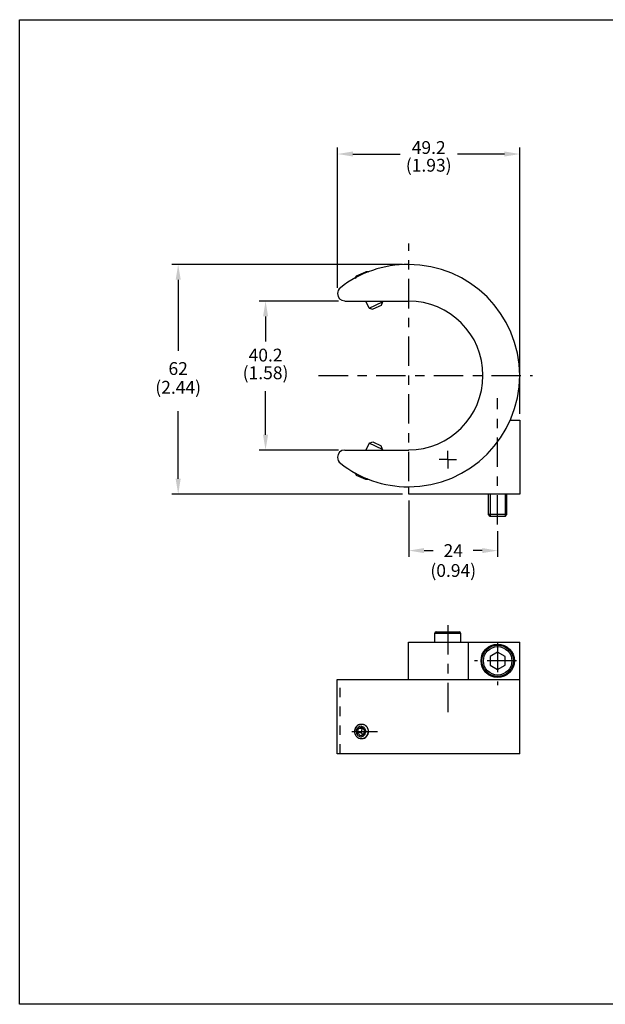
# Model space of a CAD drawing. Extents: x 0.3 to 16.7, y 0.3 to 10.7.
# Drawn here: x 0.3 to 6.5, y 0.3 to 10.7 of the extents above; entities that cross this region are included whole.
import ezdxf

# ---------------------------------------------------------------- set-up
doc = ezdxf.new("R2010")
doc.units = 0
doc.header["$LTSCALE"] = 0.25
doc.header["$MEASUREMENT"] = 0
doc.linetypes.add('CENTER', pattern=[2, 1.25, -0.25, 0.25, -0.25])
doc.linetypes.add('HIDDEN', pattern=[0.375, 0.25, -0.125])
for name, color, linetype in [('CENTER', 3, 'CENTER'), ('DIM', 1, 'CONTINUOUS'), ('FORM', 7, 'CONTINUOUS'), ('HIDDEN', 5, 'HIDDEN'), ('OBJECT', 7, 'CONTINUOUS'), ('TEXT', 7, 'CONTINUOUS')]:
    doc.layers.add(name, color=color, linetype=linetype)
doc.styles.get("Standard").update_dxf_attribs({"font": 'ROMANS.SHX'})

msp = doc.modelspace()

# ---------------------------------------------------------------- linework, layer by layer
at = {"layer": 'CENTER'}
for p, q in [((4.397, 5.837), (4.397, 8.362)), ((3.439, 6.96), (5.713, 6.96)), ((5.342, 5.377), (5.342, 6.722)), ((4.811, 4.309), (4.811, 3.325)), ((5.342, 4.122), (5.342, 3.67)), ((5.542, 3.93), (5.095, 3.93)), ((3.793, 3.179), (4.065, 3.179))]:
    msp.add_line(p, q, dxfattribs=at)
at = {"layer": 'DIM', "color": 1}
for p, q in [((3.64, 7.893), (3.64, 9.382)), ((3.804, 9.314), (4.304, 9.314)), ((5.414, 9.314), (4.914, 9.314)), ((5.578, 6.555), (5.578, 9.382)), ((4.329, 8.141), (1.878, 8.141)), ((1.946, 7.978), (1.946, 7.224)), ((3.651, 7.752), (2.807, 7.752)), ((2.875, 7.589), (2.875, 7.321)), ((2.875, 6.332), (2.875, 6.794)), ((1.946, 5.864), (1.946, 6.583)), ((3.651, 6.169), (2.807, 6.169)), ((4.329, 5.7), (1.878, 5.7)), ((4.397, 5.632), (4.397, 5.033)), ((5.342, 5.309), (5.342, 5.033)), ((4.56, 5.101), (4.658, 5.101)), ((5.179, 5.101), (5.081, 5.101))]:
    msp.add_line(p, q, dxfattribs=at)
for points in [[(3.804, 9.341), (3.804, 9.287), (3.64, 9.314)], [(5.414, 9.341), (5.414, 9.287), (5.578, 9.314)], [(1.919, 7.978), (1.973, 7.978), (1.946, 8.141)], [(2.848, 7.589), (2.902, 7.589), (2.875, 7.752)], [(2.848, 6.332), (2.902, 6.332), (2.875, 6.169)], [(1.919, 5.864), (1.973, 5.864), (1.946, 5.7)], [(4.56, 5.128), (4.56, 5.074), (4.397, 5.101)], [(5.179, 5.128), (5.179, 5.074), (5.342, 5.101)]]:
    msp.add_solid(points, dxfattribs=at)
at = {"layer": 'FORM'}
for p, q in [((0.261, 0.281), (0.261, 10.741)), ((0.261, 10.741), (16.721, 10.741)), ((16.721, 0.281), (0.261, 0.281))]:
    msp.add_line(p, q, dxfattribs=at)
at = {"layer": 'HIDDEN', "color": 5, "linetype": 'HIDDEN'}
for points in [[(3.668, 2.943), (3.668, 2.943), (3.668, 3.733), (3.668, 3.733)], [(3.852, 3.244), (3.852, 3.244), (3.844, 3.235), (3.844, 3.235)], [(3.849, 3.242), (3.849, 3.242), (3.852, 3.244), (3.852, 3.244)], [(3.863, 3.249), (3.863, 3.249), (3.852, 3.244), (3.852, 3.244)], [(3.852, 3.244), (3.852, 3.244), (3.854, 3.245), (3.854, 3.245)], [(3.854, 3.245), (3.854, 3.245), (3.856, 3.245), (3.856, 3.245)], [(3.856, 3.245), (3.856, 3.245), (3.858, 3.247), (3.858, 3.247)], [(3.858, 3.247), (3.858, 3.247), (3.861, 3.249), (3.861, 3.249)], [(3.861, 3.249), (3.861, 3.249), (3.865, 3.252), (3.865, 3.252)], [(3.872, 3.254), (3.872, 3.254), (3.863, 3.249), (3.863, 3.249)], [(3.865, 3.252), (3.865, 3.252), (3.868, 3.252), (3.868, 3.252)], [(3.868, 3.252), (3.868, 3.252), (3.87, 3.254), (3.87, 3.254)], [(3.87, 3.254), (3.87, 3.254), (3.874, 3.254), (3.874, 3.254)], [(3.874, 3.254), (3.874, 3.254), (3.875, 3.256), (3.875, 3.256)], [(3.875, 3.256), (3.875, 3.256), (3.879, 3.256), (3.879, 3.256)], [(3.879, 3.256), (3.879, 3.256), (3.881, 3.258), (3.881, 3.258)], [(3.881, 3.258), (3.881, 3.258), (3.907, 3.258), (3.907, 3.258)], [(3.907, 3.258), (3.907, 3.258), (3.91, 3.256), (3.91, 3.256)], [(3.91, 3.256), (3.91, 3.256), (3.912, 3.256), (3.912, 3.256)], [(3.912, 3.256), (3.912, 3.256), (3.916, 3.254), (3.916, 3.254)], [(3.916, 3.254), (3.916, 3.254), (3.917, 3.254), (3.917, 3.254)], [(3.917, 3.254), (3.917, 3.254), (3.919, 3.252), (3.919, 3.252)], [(3.919, 3.252), (3.919, 3.252), (3.923, 3.252), (3.923, 3.252)], [(3.923, 3.252), (3.923, 3.252), (3.925, 3.251), (3.925, 3.251)], [(3.925, 3.251), (3.925, 3.251), (3.928, 3.249), (3.928, 3.249)], [(3.928, 3.249), (3.928, 3.249), (3.932, 3.245), (3.932, 3.245)], [(3.932, 3.245), (3.932, 3.245), (3.935, 3.245), (3.935, 3.245)], [(3.935, 3.245), (3.935, 3.245), (3.939, 3.242), (3.939, 3.242)], [(3.824, 3.193), (3.824, 3.193), (3.822, 3.179), (3.822, 3.179)], [(3.822, 3.182), (3.822, 3.182), (3.824, 3.182), (3.824, 3.182)], [(3.822, 3.177), (3.822, 3.177), (3.822, 3.182), (3.822, 3.182)], [(3.822, 3.179), (3.822, 3.179), (3.822, 3.179), (3.822, 3.179)], [(3.824, 3.177), (3.824, 3.177), (3.822, 3.177), (3.822, 3.177)], [(3.826, 3.203), (3.826, 3.203), (3.824, 3.193), (3.824, 3.193)], [(3.824, 3.196), (3.824, 3.196), (3.826, 3.198), (3.826, 3.198)], [(3.824, 3.182), (3.824, 3.182), (3.824, 3.196), (3.824, 3.196)], [(3.824, 3.161), (3.824, 3.161), (3.824, 3.177), (3.824, 3.177)], [(3.826, 3.161), (3.826, 3.161), (3.824, 3.161), (3.824, 3.161)], [(3.831, 3.216), (3.831, 3.216), (3.826, 3.203), (3.826, 3.203)], [(3.826, 3.205), (3.826, 3.205), (3.828, 3.205), (3.828, 3.205)], [(3.826, 3.2), (3.826, 3.2), (3.826, 3.205), (3.826, 3.205)], [(3.826, 3.198), (3.826, 3.198), (3.826, 3.2), (3.826, 3.2)], [(3.826, 3.154), (3.826, 3.154), (3.826, 3.161), (3.826, 3.161)], [(3.828, 3.154), (3.828, 3.154), (3.826, 3.154), (3.826, 3.154)], [(3.828, 3.208), (3.828, 3.208), (3.83, 3.21), (3.83, 3.21)], [(3.828, 3.205), (3.828, 3.205), (3.828, 3.208), (3.828, 3.208)], [(3.828, 3.15), (3.828, 3.15), (3.828, 3.154), (3.828, 3.154)], [(3.83, 3.149), (3.83, 3.149), (3.828, 3.15), (3.828, 3.15)], [(3.83, 3.214), (3.83, 3.214), (3.831, 3.214), (3.831, 3.214)], [(3.83, 3.21), (3.83, 3.21), (3.83, 3.214), (3.83, 3.214)], [(3.83, 3.145), (3.83, 3.145), (3.83, 3.149), (3.83, 3.149)], [(3.831, 3.143), (3.831, 3.143), (3.83, 3.145), (3.83, 3.145)], [(3.837, 3.226), (3.837, 3.226), (3.831, 3.216), (3.831, 3.216)], [(3.831, 3.217), (3.831, 3.217), (3.835, 3.221), (3.835, 3.221)], [(3.831, 3.214), (3.831, 3.214), (3.831, 3.217), (3.831, 3.217)], [(3.831, 3.142), (3.831, 3.142), (3.831, 3.143), (3.831, 3.143)], [(3.831, 3.143), (3.831, 3.143), (3.831, 3.143), (3.831, 3.143)], [(3.833, 3.14), (3.833, 3.14), (3.831, 3.142), (3.831, 3.142)], [(3.833, 3.138), (3.833, 3.138), (3.833, 3.14), (3.833, 3.14)], [(3.835, 3.136), (3.835, 3.136), (3.833, 3.138), (3.833, 3.138)], [(3.835, 3.224), (3.835, 3.224), (3.838, 3.228), (3.838, 3.228)], [(3.835, 3.221), (3.835, 3.221), (3.835, 3.224), (3.835, 3.224)], [(3.844, 3.235), (3.844, 3.235), (3.837, 3.226), (3.837, 3.226)], [(3.838, 3.228), (3.838, 3.228), (3.84, 3.231), (3.84, 3.231)], [(3.842, 3.2), (3.842, 3.2), (3.838, 3.182), (3.838, 3.182)], [(3.838, 3.182), (3.838, 3.182), (3.84, 3.172), (3.84, 3.172)], [(3.84, 3.231), (3.84, 3.231), (3.847, 3.238), (3.847, 3.238)], [(3.84, 3.172), (3.84, 3.172), (3.842, 3.163), (3.842, 3.163)], [(3.847, 3.208), (3.847, 3.208), (3.842, 3.2), (3.842, 3.2)], [(3.842, 3.163), (3.842, 3.163), (3.849, 3.145), (3.849, 3.145)], [(3.847, 3.238), (3.847, 3.238), (3.849, 3.242), (3.849, 3.242)], [(3.858, 3.223), (3.858, 3.223), (3.847, 3.208), (3.847, 3.208)], [(3.858, 3.21), (3.858, 3.21), (3.849, 3.165), (3.849, 3.165)], [(3.891, 3.165), (3.891, 3.165), (3.849, 3.165), (3.849, 3.165)], [(3.849, 3.165), (3.849, 3.165), (3.881, 3.135), (3.881, 3.135)], [(3.849, 3.145), (3.849, 3.145), (3.856, 3.138), (3.856, 3.138)], [(3.856, 3.138), (3.856, 3.138), (3.87, 3.128), (3.87, 3.128)], [(3.865, 3.228), (3.865, 3.228), (3.858, 3.223), (3.858, 3.223)], [(3.898, 3.224), (3.898, 3.224), (3.858, 3.21), (3.858, 3.21)], [(3.9, 3.21), (3.9, 3.21), (3.858, 3.21), (3.858, 3.21)], [(3.874, 3.231), (3.874, 3.231), (3.865, 3.228), (3.865, 3.228)], [(3.891, 3.235), (3.891, 3.235), (3.874, 3.231), (3.874, 3.231)], [(3.881, 3.135), (3.881, 3.135), (3.919, 3.149), (3.919, 3.149)], [(3.9, 3.233), (3.9, 3.233), (3.891, 3.235), (3.891, 3.235)], [(3.9, 3.21), (3.9, 3.21), (3.891, 3.165), (3.891, 3.165)], [(3.891, 3.165), (3.891, 3.165), (3.91, 3.145), (3.91, 3.145)], [(3.928, 3.193), (3.928, 3.193), (3.898, 3.224), (3.898, 3.224)], [(3.907, 3.23), (3.907, 3.23), (3.9, 3.233), (3.9, 3.233)], [(3.909, 3.214), (3.909, 3.214), (3.9, 3.21), (3.9, 3.21)], [(3.916, 3.226), (3.916, 3.226), (3.907, 3.23), (3.907, 3.23)], [(3.912, 3.131), (3.912, 3.131), (3.926, 3.142), (3.926, 3.142)], [(3.923, 3.221), (3.923, 3.221), (3.916, 3.226), (3.916, 3.226)], [(3.919, 3.149), (3.919, 3.149), (3.928, 3.193), (3.928, 3.193)], [(3.928, 3.214), (3.928, 3.214), (3.923, 3.221), (3.923, 3.221)], [(3.926, 3.142), (3.926, 3.142), (3.932, 3.15), (3.932, 3.15)], [(3.933, 3.205), (3.933, 3.205), (3.928, 3.214), (3.928, 3.214)], [(3.932, 3.15), (3.932, 3.15), (3.935, 3.159), (3.935, 3.159)], [(3.937, 3.196), (3.937, 3.196), (3.933, 3.205), (3.933, 3.205)], [(3.935, 3.159), (3.935, 3.159), (3.939, 3.177), (3.939, 3.177)], [(3.939, 3.187), (3.939, 3.187), (3.937, 3.196), (3.937, 3.196)], [(3.939, 3.242), (3.939, 3.242), (3.94, 3.238), (3.94, 3.238)], [(3.939, 3.177), (3.939, 3.177), (3.939, 3.187), (3.939, 3.187)], [(3.94, 3.238), (3.94, 3.238), (3.942, 3.237), (3.942, 3.237)], [(3.942, 3.237), (3.942, 3.237), (3.946, 3.235), (3.946, 3.235)], [(3.946, 3.235), (3.946, 3.235), (3.949, 3.231), (3.949, 3.231)], [(3.949, 3.231), (3.949, 3.231), (3.951, 3.228), (3.951, 3.228)], [(3.951, 3.228), (3.951, 3.228), (3.954, 3.224), (3.954, 3.224)], [(3.953, 3.133), (3.953, 3.133), (3.958, 3.143), (3.958, 3.143)], [(3.954, 3.224), (3.954, 3.224), (3.954, 3.221), (3.954, 3.221)], [(3.954, 3.221), (3.954, 3.221), (3.956, 3.219), (3.956, 3.219)], [(3.956, 3.138), (3.956, 3.138), (3.954, 3.136), (3.954, 3.136)], [(3.956, 3.219), (3.956, 3.219), (3.958, 3.216), (3.958, 3.216)], [(3.958, 3.142), (3.958, 3.142), (3.956, 3.14), (3.956, 3.14)], [(3.956, 3.14), (3.956, 3.14), (3.956, 3.138), (3.956, 3.138)], [(3.958, 3.216), (3.958, 3.216), (3.96, 3.214), (3.96, 3.214)], [(3.958, 3.143), (3.958, 3.143), (3.963, 3.156), (3.963, 3.156)], [(3.96, 3.145), (3.96, 3.145), (3.958, 3.142), (3.958, 3.142)], [(3.96, 3.214), (3.96, 3.214), (3.96, 3.21), (3.96, 3.21)], [(3.96, 3.21), (3.96, 3.21), (3.961, 3.208), (3.961, 3.208)], [(3.961, 3.149), (3.961, 3.149), (3.96, 3.147), (3.96, 3.147)], [(3.96, 3.147), (3.96, 3.147), (3.96, 3.145), (3.96, 3.145)], [(3.961, 3.208), (3.961, 3.208), (3.961, 3.205), (3.961, 3.205)], [(3.961, 3.205), (3.961, 3.205), (3.963, 3.203), (3.963, 3.203)], [(3.963, 3.154), (3.963, 3.154), (3.961, 3.152), (3.961, 3.152)], [(3.961, 3.152), (3.961, 3.152), (3.961, 3.149), (3.961, 3.149)], [(3.963, 3.203), (3.963, 3.203), (3.963, 3.2), (3.963, 3.2)], [(3.963, 3.2), (3.963, 3.2), (3.965, 3.196), (3.965, 3.196)], [(3.963, 3.156), (3.963, 3.156), (3.965, 3.166), (3.965, 3.166)], [(3.965, 3.161), (3.965, 3.161), (3.963, 3.159), (3.963, 3.159)], [(3.963, 3.159), (3.963, 3.159), (3.963, 3.154), (3.963, 3.154)], [(3.965, 3.196), (3.965, 3.196), (3.965, 3.191), (3.965, 3.191)], [(3.965, 3.191), (3.965, 3.191), (3.967, 3.187), (3.967, 3.187)], [(3.965, 3.166), (3.965, 3.166), (3.967, 3.179), (3.967, 3.179)], [(3.967, 3.172), (3.967, 3.172), (3.965, 3.17), (3.965, 3.17)], [(3.965, 3.17), (3.965, 3.17), (3.965, 3.161), (3.965, 3.161)], [(3.967, 3.187), (3.967, 3.187), (3.967, 3.179), (3.967, 3.179)], [(3.967, 3.179), (3.967, 3.179), (3.967, 3.179), (3.967, 3.179)], [(3.967, 3.179), (3.967, 3.179), (3.967, 3.172), (3.967, 3.172)], [(3.835, 3.135), (3.835, 3.135), (3.835, 3.136), (3.835, 3.136)], [(3.838, 3.131), (3.838, 3.131), (3.835, 3.135), (3.835, 3.135)], [(3.838, 3.129), (3.838, 3.129), (3.838, 3.131), (3.838, 3.131)], [(3.842, 3.126), (3.842, 3.126), (3.838, 3.129), (3.838, 3.129)], [(3.847, 3.121), (3.847, 3.121), (3.842, 3.126), (3.842, 3.126)], [(3.842, 3.126), (3.842, 3.126), (3.842, 3.126), (3.842, 3.126)], [(3.847, 3.119), (3.847, 3.119), (3.847, 3.121), (3.847, 3.121)], [(3.849, 3.119), (3.849, 3.119), (3.847, 3.119), (3.847, 3.119)], [(3.851, 3.117), (3.851, 3.117), (3.849, 3.119), (3.849, 3.119)], [(3.852, 3.115), (3.852, 3.115), (3.851, 3.117), (3.851, 3.117)], [(3.854, 3.113), (3.854, 3.113), (3.852, 3.115), (3.852, 3.115)], [(3.856, 3.113), (3.856, 3.113), (3.854, 3.113), (3.854, 3.113)], [(3.856, 3.112), (3.856, 3.112), (3.856, 3.113), (3.856, 3.113)], [(3.858, 3.112), (3.858, 3.112), (3.856, 3.112), (3.856, 3.112)], [(3.861, 3.108), (3.861, 3.108), (3.858, 3.112), (3.858, 3.112)], [(3.863, 3.108), (3.863, 3.108), (3.861, 3.108), (3.861, 3.108)], [(3.865, 3.106), (3.865, 3.106), (3.863, 3.108), (3.863, 3.108)], [(3.868, 3.106), (3.868, 3.106), (3.865, 3.106), (3.865, 3.106)], [(3.87, 3.105), (3.87, 3.105), (3.868, 3.106), (3.868, 3.106)], [(3.87, 3.128), (3.87, 3.128), (3.888, 3.124), (3.888, 3.124)], [(3.872, 3.105), (3.872, 3.105), (3.87, 3.105), (3.87, 3.105)], [(3.874, 3.103), (3.874, 3.103), (3.872, 3.105), (3.872, 3.105)], [(3.879, 3.103), (3.879, 3.103), (3.874, 3.103), (3.874, 3.103)], [(3.881, 3.101), (3.881, 3.101), (3.879, 3.103), (3.879, 3.103)], [(3.895, 3.101), (3.895, 3.101), (3.881, 3.101), (3.881, 3.101)], [(3.888, 3.124), (3.888, 3.124), (3.896, 3.124), (3.896, 3.124)], [(3.909, 3.101), (3.909, 3.101), (3.895, 3.101), (3.895, 3.101)], [(3.896, 3.124), (3.896, 3.124), (3.903, 3.128), (3.903, 3.128)], [(3.903, 3.128), (3.903, 3.128), (3.912, 3.131), (3.912, 3.131)], [(3.91, 3.103), (3.91, 3.103), (3.909, 3.101), (3.909, 3.101)], [(3.914, 3.103), (3.914, 3.103), (3.91, 3.103), (3.91, 3.103)], [(3.917, 3.105), (3.917, 3.105), (3.914, 3.103), (3.914, 3.103)], [(3.917, 3.105), (3.917, 3.105), (3.926, 3.108), (3.926, 3.108)], [(3.919, 3.105), (3.919, 3.105), (3.917, 3.105), (3.917, 3.105)], [(3.923, 3.108), (3.923, 3.108), (3.919, 3.105), (3.919, 3.105)], [(3.926, 3.108), (3.926, 3.108), (3.923, 3.108), (3.923, 3.108)], [(3.926, 3.108), (3.926, 3.108), (3.937, 3.115), (3.937, 3.115)], [(3.93, 3.112), (3.93, 3.112), (3.926, 3.108), (3.926, 3.108)], [(3.932, 3.112), (3.932, 3.112), (3.93, 3.112), (3.93, 3.112)], [(3.935, 3.115), (3.935, 3.115), (3.932, 3.112), (3.932, 3.112)], [(3.939, 3.117), (3.939, 3.117), (3.935, 3.115), (3.935, 3.115)], [(3.937, 3.115), (3.937, 3.115), (3.946, 3.124), (3.946, 3.124)], [(3.94, 3.119), (3.94, 3.119), (3.939, 3.117), (3.939, 3.117)], [(3.947, 3.126), (3.947, 3.126), (3.94, 3.119), (3.94, 3.119)], [(3.946, 3.124), (3.946, 3.124), (3.953, 3.133), (3.953, 3.133)], [(3.953, 3.133), (3.953, 3.133), (3.947, 3.128), (3.947, 3.128)], [(3.947, 3.128), (3.947, 3.128), (3.947, 3.126), (3.947, 3.126)], [(3.954, 3.136), (3.954, 3.136), (3.953, 3.133), (3.953, 3.133)]]:
    msp.add_open_spline(points, degree=3, dxfattribs=at)
at = {"layer": 'OBJECT', "color": 7, "linetype": 'Continuous'}
for points, knots in [([(3.67, 6.029), (3.877, 5.867), (4.132, 5.779), (4.395, 5.779), (4.395, 5.779), (5.046, 5.779), (5.576, 6.309), (5.576, 6.96), (5.576, 6.96), (5.576, 7.613), (5.046, 8.141), (4.395, 8.141), (4.395, 8.141), (4.132, 8.141), (3.877, 8.055), (3.67, 7.894)], [0, 0, 0, 0, 0.25, 0.25, 0.25, 0.25, 0.5, 0.5, 0.5, 0.5, 0.75, 0.75, 0.75, 0.75, 1, 1, 1, 1]), ([(3.67, 7.894), (3.651, 7.878), (3.64, 7.855), (3.64, 7.831), (3.64, 7.831), (3.64, 7.789), (3.674, 7.754), (3.717, 7.754)], [0, 0, 0, 0, 0.5, 0.5, 0.5, 0.5, 1, 1, 1, 1]), ([(4.395, 6.171), (4.832, 6.171), (5.186, 6.525), (5.186, 6.962), (5.186, 6.962), (5.186, 7.399), (4.832, 7.752), (4.395, 7.752)], [0, 0, 0, 0, 0.5, 0.5, 0.5, 0.5, 1, 1, 1, 1]), ([(3.717, 6.169), (3.717, 6.169), (3.717, 6.169), (3.717, 6.169), (3.717, 6.169), (3.674, 6.169), (3.64, 6.136), (3.64, 6.092), (3.64, 6.092), (3.64, 6.067), (3.651, 6.044), (3.67, 6.029)], [0, 0, 0, 0, 0.333333, 0.333333, 0.333333, 0.333333, 0.666667, 0.666667, 0.666667, 0.666667, 1, 1, 1, 1]), ([(4.688, 4.237), (4.688, 4.237), (4.688, 4.237), (4.688, 4.237), (4.688, 4.237), (4.679, 4.237), (4.674, 4.232), (4.674, 4.223)], [0, 0, 0, 0, 0.5, 0.5, 0.5, 0.5, 1, 1, 1, 1]), ([(5.52, 3.93), (5.52, 3.93), (5.52, 3.93), (5.52, 3.93), (5.52, 3.93), (5.52, 4.028), (5.439, 4.107), (5.342, 4.107), (5.342, 4.107), (5.244, 4.107), (5.165, 4.028), (5.165, 3.93), (5.165, 3.93), (5.165, 3.833), (5.244, 3.752), (5.342, 3.752), (5.342, 3.752), (5.439, 3.752), (5.52, 3.833), (5.52, 3.93)], [0, 0, 0, 0, 0.2, 0.2, 0.2, 0.2, 0.4, 0.4, 0.4, 0.4, 0.6, 0.6, 0.6, 0.6, 0.8, 0.8, 0.8, 0.8, 1, 1, 1, 1]), ([(5.509, 3.93), (5.509, 3.93), (5.509, 3.93), (5.509, 3.93), (5.509, 3.93), (5.509, 4.023), (5.434, 4.097), (5.342, 4.097), (5.342, 4.097), (5.249, 4.097), (5.175, 4.023), (5.175, 3.93), (5.175, 3.93), (5.175, 3.838), (5.249, 3.763), (5.342, 3.763), (5.342, 3.763), (5.434, 3.763), (5.509, 3.838), (5.509, 3.93)], [0, 0, 0, 0, 0.2, 0.2, 0.2, 0.2, 0.4, 0.4, 0.4, 0.4, 0.6, 0.6, 0.6, 0.6, 0.8, 0.8, 0.8, 0.8, 1, 1, 1, 1]), ([(5.494, 3.93), (5.494, 3.93), (5.494, 3.93), (5.494, 3.93), (5.494, 3.93), (5.494, 4.014), (5.425, 4.081), (5.342, 4.081), (5.342, 4.081), (5.258, 4.081), (5.191, 4.014), (5.191, 3.93), (5.191, 3.93), (5.191, 3.847), (5.258, 3.778), (5.342, 3.778), (5.342, 3.778), (5.425, 3.778), (5.494, 3.847), (5.494, 3.93)], [0, 0, 0, 0, 0.2, 0.2, 0.2, 0.2, 0.4, 0.4, 0.4, 0.4, 0.6, 0.6, 0.6, 0.6, 0.8, 0.8, 0.8, 0.8, 1, 1, 1, 1])]:
    msp.add_open_spline(points, degree=3, knots=knots, dxfattribs=at)
for points in [[(3.842, 8.019), (3.842, 8.019), (3.942, 8.064), (3.942, 8.064)], [(3.97, 8.062), (3.97, 8.062), (3.942, 8.064), (3.942, 8.064)], [(3.967, 8.061), (3.967, 8.061), (3.97, 8.062), (3.97, 8.062)], [(3.97, 8.061), (3.97, 8.061), (3.97, 8.062), (3.97, 8.062)], [(3.826, 7.996), (3.826, 7.996), (3.842, 8.019), (3.842, 8.019)], [(3.826, 7.996), (3.826, 7.996), (3.84, 8.001), (3.84, 8.001)], [(3.826, 7.994), (3.826, 7.994), (3.826, 7.996), (3.826, 7.996)], [(3.719, 7.752), (3.719, 7.752), (4.397, 7.752), (4.397, 7.752)], [(3.975, 7.678), (3.975, 7.678), (3.94, 7.752), (3.94, 7.752)], [(3.975, 7.678), (3.975, 7.678), (4.118, 7.745), (4.118, 7.745)], [(4.118, 7.745), (4.118, 7.745), (4.104, 7.704), (4.104, 7.704)], [(4.118, 7.745), (4.118, 7.745), (4.114, 7.752), (4.114, 7.752)], [(3.975, 7.678), (3.975, 7.678), (4.014, 7.664), (4.014, 7.664)], [(4.104, 7.704), (4.104, 7.704), (4.014, 7.664), (4.014, 7.664)], [(5.476, 6.487), (5.476, 6.487), (5.578, 6.487), (5.578, 6.487)], [(5.578, 6.487), (5.578, 6.487), (5.578, 5.7), (5.578, 5.7)], [(3.975, 6.241), (3.975, 6.241), (3.94, 6.169), (3.94, 6.169)], [(3.975, 6.241), (3.975, 6.241), (4.014, 6.255), (4.014, 6.255)], [(4.118, 6.174), (4.118, 6.174), (3.975, 6.241), (3.975, 6.241)], [(4.014, 6.255), (4.014, 6.255), (4.104, 6.213), (4.104, 6.213)], [(4.118, 6.174), (4.118, 6.174), (4.104, 6.213), (4.104, 6.213)], [(4.118, 6.174), (4.118, 6.174), (4.114, 6.169), (4.114, 6.169)], [(3.719, 6.169), (3.719, 6.169), (4.397, 6.169), (4.397, 6.169)], [(4.812, 6.067), (4.812, 6.067), (4.719, 6.067), (4.719, 6.067)], [(4.812, 6.067), (4.812, 6.067), (4.812, 6.16), (4.812, 6.16)], [(4.812, 6.067), (4.812, 6.067), (4.905, 6.067), (4.905, 6.067)], [(4.812, 6.067), (4.812, 6.067), (4.812, 5.974), (4.812, 5.974)], [(3.826, 5.925), (3.826, 5.925), (3.826, 5.923), (3.826, 5.923)], [(3.826, 5.923), (3.826, 5.923), (3.842, 5.9), (3.842, 5.9)], [(3.842, 5.916), (3.842, 5.916), (3.826, 5.923), (3.826, 5.923)], [(3.942, 5.855), (3.942, 5.855), (3.842, 5.9), (3.842, 5.9)], [(3.968, 5.857), (3.968, 5.857), (3.954, 5.864), (3.954, 5.864)], [(3.97, 5.858), (3.97, 5.858), (3.968, 5.857), (3.968, 5.857)], [(3.968, 5.857), (3.968, 5.857), (3.942, 5.855), (3.942, 5.855)], [(4.397, 5.7), (4.397, 5.7), (4.397, 5.779), (4.397, 5.779)], [(5.578, 5.7), (5.578, 5.7), (4.397, 5.7), (4.397, 5.7)], [(5.244, 5.483), (5.244, 5.483), (5.244, 5.7), (5.244, 5.7)], [(5.263, 5.7), (5.263, 5.7), (5.263, 5.464), (5.263, 5.464)], [(5.421, 5.7), (5.421, 5.7), (5.421, 5.464), (5.421, 5.464)], [(5.441, 5.483), (5.441, 5.483), (5.441, 5.7), (5.441, 5.7)], [(5.441, 5.483), (5.441, 5.483), (5.244, 5.483), (5.244, 5.483)], [(5.263, 5.464), (5.263, 5.464), (5.244, 5.483), (5.244, 5.483)], [(5.421, 5.464), (5.421, 5.464), (5.263, 5.464), (5.263, 5.464)], [(5.421, 5.464), (5.421, 5.464), (5.441, 5.483), (5.441, 5.483)], [(4.674, 4.222), (4.674, 4.222), (4.95, 4.222), (4.95, 4.222)], [(4.674, 4.127), (4.674, 4.127), (4.674, 4.222), (4.674, 4.222)], [(4.69, 4.237), (4.69, 4.237), (4.934, 4.237), (4.934, 4.237)], [(4.948, 4.223), (4.948, 4.232), (4.941, 4.237), (4.932, 4.237)], [(4.95, 4.127), (4.95, 4.127), (4.95, 4.222), (4.95, 4.222)], [(4.394, 4.127), (4.394, 4.127), (5.578, 4.127), (5.578, 4.127)], [(4.394, 3.733), (4.394, 3.733), (4.394, 4.127), (4.394, 4.127)], [(5.031, 3.733), (5.031, 3.733), (5.031, 4.127), (5.031, 4.127)], [(5.578, 2.943), (5.578, 2.943), (5.578, 4.127), (5.578, 4.127)], [(5.342, 4.021), (5.342, 4.021), (5.263, 3.975), (5.263, 3.975)], [(5.263, 3.975), (5.263, 3.975), (5.263, 3.884), (5.263, 3.884)], [(5.421, 3.975), (5.421, 3.975), (5.342, 4.021), (5.342, 4.021)], [(5.421, 3.884), (5.421, 3.884), (5.421, 3.975), (5.421, 3.975)], [(5.263, 3.884), (5.263, 3.884), (5.342, 3.838), (5.342, 3.838)], [(5.342, 3.838), (5.342, 3.838), (5.421, 3.884), (5.421, 3.884)], [(3.636, 3.733), (3.636, 3.733), (5.578, 3.733), (5.578, 3.733)], [(3.636, 2.943), (3.636, 2.943), (3.636, 3.733), (3.636, 3.733)], [(5.578, 2.943), (5.578, 2.943), (3.636, 2.943), (3.636, 2.943)]]:
    msp.add_open_spline(points, degree=3, dxfattribs=at)
at = {"layer": 'TEXT'}
msp.add_line((3.636, 3.733), (3.92, 3.733), dxfattribs=at)

# ---------------------------------------------------------------- texts
at = {"layer": 'DIM', "color": 7, "char_height": 0.1361, "attachment_point": 5}
for s, insert in [('\\A1;49.2', (4.609, 9.383)), ('(1.93)', (4.609, 9.177)), ('\\A1;40.2', (2.875, 7.178)), ('\\A1;62', (1.946, 7.035)), ('(1.58)', (2.875, 6.972)), ('(2.44)', (1.946, 6.818)), ('\\A1;24', (4.87, 5.101)), ('(0.94)', (4.87, 4.872))]:
    msp.add_mtext(s, dxfattribs=dict(at, insert=insert))

doc.saveas('drawing.dxf')
